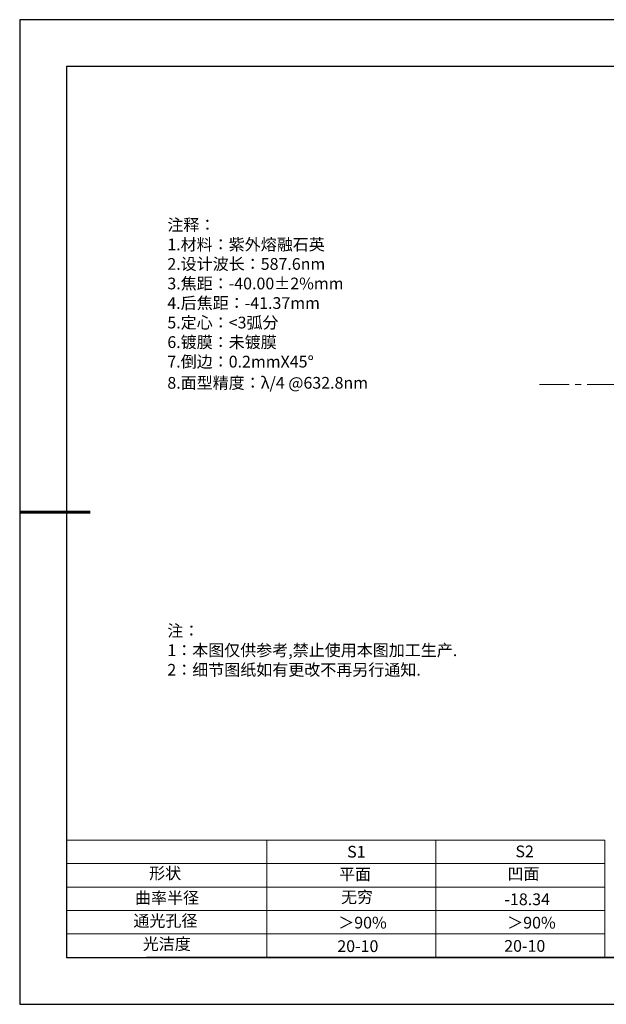
# Model space of a CAD drawing. Units: millimetres. Extents: x 0 to 297, y -2 to 208.
# Drawn here: x 0 to 125, y -2 to 208 of the extents above; entities that cross this region are included whole.
import ezdxf

# ---------------------------------------------------------------- set-up
doc = ezdxf.new("R2010")
doc.units = ezdxf.units.MM
doc.linetypes.add('CENTER', pattern=[10.16, 6.35, -1.27, 1.27, -1.27])
for name, color, linetype, lineweight in [('2细线层', 4, 'Continuous', 15), ('3中心线层', 1, 'CENTER', 9), ('AM_6', 2, 'Continuous', 35), ('粗实线层', 7, 'Continuous', 25)]:
    doc.layers.add(name, color=color, linetype=linetype, lineweight=lineweight)
for name, color, linetype in [('6文字层', 3, 'Continuous'), ('6文字层 @ 1', 3, 'Continuous'), ('细实线层', 7, 'Continuous')]:
    doc.layers.add(name, color=color, linetype=linetype)
doc.styles.add('标准', font='txt', dxfattribs={"height": 9.59})

# ---------------------------------------------------------------- blocks, each defined once
blk = doc.blocks.new('*X6')
at = {"layer": '粗实线层'}
for p, q in [((-138.5, 95), (-138.5, -95)), ((138.5, 95), (-138.5, 95)), ((-138.5, -95), (138.5, -95))]:
    blk.add_line(p, q, dxfattribs=at)
at = {"layer": '粗实线层', "lineweight": 60}
blk.add_line((-148.5, 0), (-133.5, 0), dxfattribs=at)
at = {"layer": '细实线层'}
for p, q in [((148.5, 105), (-148.5, 105)), ((-148.5, 105), (-148.5, -105)), ((-148.5, -105), (148.5, -105))]:
    blk.add_line(p, q, dxfattribs=at)

msp = doc.modelspace()

# ---------------------------------------------------------------- linework, layer by layer
at = {"layer": '2细线层'}
for p, q in [((9.597, 33.194), (124.243, 33.194)), ((52.243, 33.194), (52.243, 8.194)), ((88.243, 33.194), (88.243, 8.194)), ((124.243, 33.194), (124.243, 8.194)), ((9.597, 28.194), (124.243, 28.194)), ((9.597, 23.194), (124.243, 23.194)), ((9.597, 18.194), (124.243, 18.194)), ((9.597, 13.194), (124.243, 13.194))]:
    msp.add_line(p, q, dxfattribs=at)
at = {"layer": '3中心线层', "color": 1}
msp.add_line((110.332, 130.399), (202.88, 130.318), dxfattribs=at)
at = {"layer": '6文字层', "color": 0}
msp.add_line((146.597, 8.194), (26.597, 8.194), dxfattribs=at)

# ---------------------------------------------------------------- block references
at = {"layer": '粗实线层'}
msp.add_blockref('*X6', (148.097, 103.194), dxfattribs=at)

# ---------------------------------------------------------------- texts
at = {"layer": '6文字层', "color": 3, "insert": (77.77, 147.589), "char_height": 2.5, "attachment_point": 5}
msp.add_mtext_dynamic_manual_height_columns('\\pxsm1,ql;{\\fSimSun|b0|i0|c134|p2;注释：\\fSimSun|b0|i0|c0|p2; \\P\\fSimSun|b0|i0|c134|p2;1.材料：紫外熔融石英\\fSimSun|b0|i0|c0|p2;                                             \\P\\fSimSun|b0|i0|c134|p2;2.设计波长：\\fSimSun|b0|i0|c0|p2;587.6nm         \\P\\fSimSun|b0|i0|c134|p2;3.焦距：-40.00\\fAdobe Pi Std|b0|i0|c134|p0;\\C256;±\\fSimSun|b0|i0|c134|p2;\\C3;2%\\H0.99999x;mm\\P4.后焦距：-41.37mm\\fSimSun|b0|i0|c0|p2;     \\P\\fSimSun|b0|i0|c134|p2;5.定心：<3弧分\\P6.镀膜：未镀膜\\P7.倒边：0.2mm\\f@SimSun|b0|i0|c0|p2;\\C256;X\\f@SimSun|b0|i0|c134|p2;45\\fAdobe Pi Std|b0|i0|c134|p0;\\H1.0833x;°\\P\\fSimSun|b0|i0|c134|p2;\\H0.92311x;\\C3;8.面型精度：λ/4 @632.8nm}', width=93.42571, gutter_width=1, heights=[126.523], dxfattribs=at)
at = {"layer": '6文字层', "insert": (31.057, 79.127), "char_height": 2.5, "attachment_point": 1, "style": '标准'}
msp.add_mtext_dynamic_manual_height_columns('\\pxqj;{\\fSimSun|b1|i0|c134|p2;\\C1;注：\\P1：本图仅供参考,禁止使用本图加工生产.\\P2：细节图纸如有更改不再另行通知.}', width=114.67031, gutter_width=1, heights=[0], dxfattribs=at)
at = {"layer": '6文字层', "attachment_point": 1}
for s, width, heights, insert, char_height in [('{\\fSimSun|b0|i0|c0|p2;S1}', 24.72262, [0], (69.368, 31.984), 2.5), ('{\\fSimSun|b0|i0|c0|p2;S2}', 21.29572, [0], (105.229, 32.053), 2.5), ('{\\fSimSun|b0|i0|c134|p2;形状}', 13.96779, [0], (27.177, 27.403), 2.5), ('{\\fSimSun|b0|i0|c134|p2;平面}', 21.8361, [0], (67.636, 27.187), 2.5), ('{\\fSimSun|b0|i0|c134|p2;凹面}', 16.12894, [0], (103.527, 27.278), 2.5), ('{\\fSimSun|b0|i0|c134|p2;曲率半径}', 17.00104, [3.687], (24.159, 22.156), 2.5), ('\\pxt4;{\\fSimSun|b0|i0|c134|p2;-18.34}', 35.36398, [5], (102.878, 21.842), 2.5), ('{\\fSimSun|b0|i0|c134|p2;通光孔径}', 15.56923, [0], (23.819, 17.258), 2.5), ('{\\fSimSun|b0|i0|c134|p2;光洁度}', 16.39629, [0], (25.815, 12.309), 2.5), ('{\\fSimSun|b0|i0|c134|p2;\\H1.25x;20-10}', 19.16365, [0], (102.833, 11.893), 2)]:
    msp.add_mtext_dynamic_manual_height_columns(s, width=width, gutter_width=17.5, heights=heights, dxfattribs=dict(at, insert=insert, char_height=char_height))
at = {"layer": '6文字层'}
note = msp.add_mtext_dynamic_manual_height_columns('{\\fSimSun|b0|i0|c134|p2;\\H1.25000x;20-10}\\P', width=19.16365, gutter_width=17.5, heights=[2.5, 0], dxfattribs=dict(at, insert=(67.272, 11.848), char_height=2, attachment_point=1))
at = {"layer": '6文字层 @ 1', "insert": (68.058, 22.314), "char_height": 2.5, "attachment_point": 1}
msp.add_mtext_dynamic_manual_height_columns('{\\fSimSun|b0|i0|c134|p2;\\C3;无穷}', width=7.48611, gutter_width=12.5, heights=[-3.268], dxfattribs=at)
at = {"layer": 'AM_6', "char_height": 2.5, "attachment_point": 1}
for insert in [(67.471, 16.86), (103.473, 16.852)]:
    msp.add_mtext('{\\fSimSun|b0|i0|c134|p2;\\C3;＞90%}', dxfattribs=dict(at, insert=insert))

doc.saveas('drawing.dxf')
